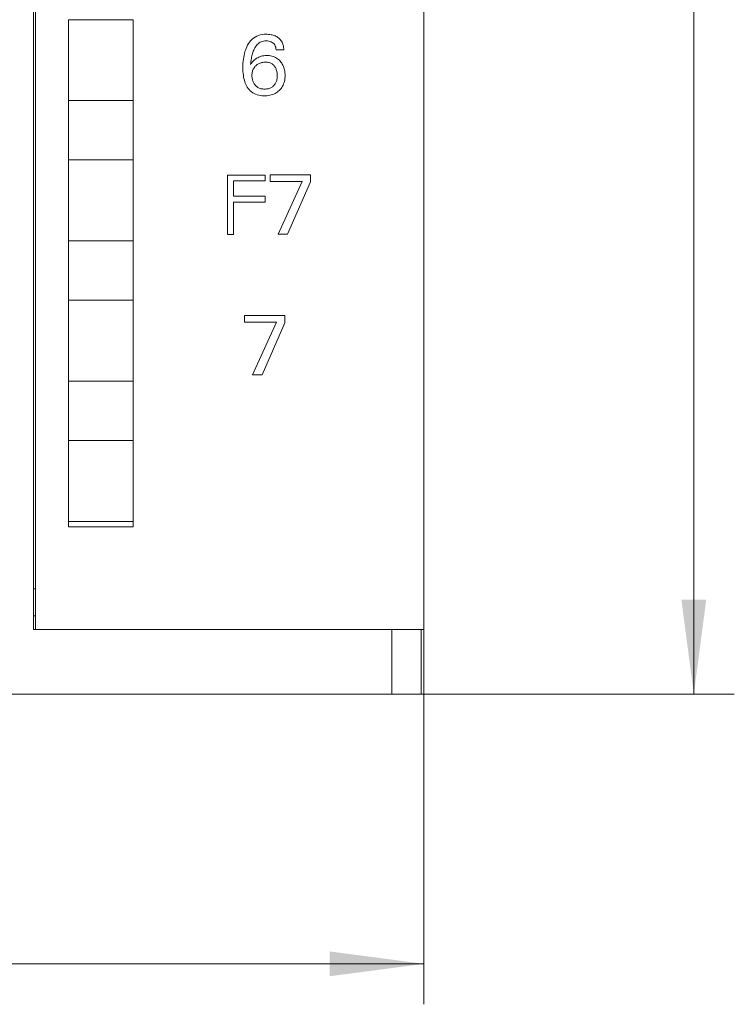
# Model space of a CAD drawing. Units: millimetres. Extents: x 0 to 594, y 0 to 420.
# Drawn here: x 274 to 300, y 210 to 247 of the extents above; entities that cross this region are included whole.
import ezdxf

# ---------------------------------------------------------------- set-up
doc = ezdxf.new("R2010")
doc.units = ezdxf.units.MM
doc.layers.add('1', color=7, linetype='Continuous')
doc.layers.add('200', color=7, linetype='Continuous')
doc.styles.add('latin_extended', font='simplex.shx')
doc.dimstyles.get("Standard").update_dxf_attribs({"dimtxt": 0.18, "dimasz": 0.18, "dimexe": 0.18, "dimexo": 0.0625, "dimgap": 0.09, "dimtad": 0, "dimtih": 1, "dimtoh": 1, "dimdec": 4, "dimzin": 0, "dimdsep": 46, "dimtxsty": 'Standard', "dimcen": 0.09, "dimadec": 0, "dimazin": 0, "dimtfac": 1, "dimtdec": 4, "dimtofl": 0, "dimtmove": 0, "dimatfit": 3, "dimfxl": 1, "dimtolj": 1, "dimtzin": 0, "dimarcsym": 0})

# ---------------------------------------------------------------- blocks, each defined once
blk = doc.blocks.new('_U0')
at = {"layer": '200', "color": 7, "lineweight": 13}
for p, q in [((248.568289, 221.573909), (248.568289, 210.074029)), ((288.568289, 221.573909), (288.568289, 210.074029)), ((248.568289, 211.574029), (288.568289, 211.574029))]:
    blk.add_line(p, q, dxfattribs=at)
at = {"layer": '200', "color": 7, "lineweight": 25}
for points in [[(248.568289, 211.574029), (252.068287, 212.034812), (252.068291, 211.113245)], [(288.568289, 211.574029), (285.068291, 211.113245), (285.068287, 212.034812)]]:
    blk.add_solid(points, dxfattribs=at)
at = {"layer": '200', "color": 7, "linetype": 'Continuous', "lineweight": 18, "insert": (266.531289, 212.302581), "char_height": 3.5, "attachment_point": 7, "line_spacing_factor": 0.963855, "style": 'latin_extended'}
blk.add_mtext('\\W0.7183;40', dxfattribs=at)
blk = doc.blocks.new('_U1')
at = {"layer": '200', "color": 7, "lineweight": 13}
for p, q in [((288.568289, 346.573909), (300.068169, 346.573909)), ((298.568169, 346.573909), (298.568169, 221.573909)), ((288.568289, 221.573909), (300.068169, 221.573909))]:
    blk.add_line(p, q, dxfattribs=at)
at = {"layer": '200', "color": 7, "lineweight": 25}
for points in [[(298.568169, 346.573909), (299.028953, 343.07391), (298.107385, 343.073907)], [(298.568169, 221.573909), (298.107385, 225.073907), (299.028953, 225.07391)]]:
    blk.add_solid(points, dxfattribs=at)
at = {"layer": '200', "color": 7, "linetype": 'Continuous', "lineweight": 18, "insert": (298.182616, 281.352198), "char_height": 3.5, "attachment_point": 7, "rotation": 90, "line_spacing_factor": 0.963855, "style": 'latin_extended'}
blk.add_mtext('\\W0.6044;125', dxfattribs=at)

msp = doc.modelspace()

# ---------------------------------------------------------------- linework, layer by layer
at = {"layer": '1', "color": 7, "linetype": 'Continuous', "lineweight": 13}
for p, q in [((274.104, 344.174), (274.104, 223.974)), ((274.168, 223.974), (274.168, 344.174)), ((288.568, 344.174), (288.568, 223.974)), ((275.403, 243.574), (275.403, 246.574)), ((275.403, 246.574), (277.795, 246.574)), ((277.795, 246.574), (277.795, 243.574)), ((283.086, 245.451), (283.374, 245.451)), ((275.403, 243.574), (275.403, 241.374)), ((277.795, 243.574), (275.403, 243.574)), ((277.795, 241.374), (277.795, 243.574)), ((277.795, 241.374), (275.403, 241.374)), ((275.403, 241.374), (275.403, 238.374)), ((277.795, 238.374), (277.795, 241.374)), ((282.686, 240.816), (281.286, 240.816)), ((281.286, 240.816), (281.286, 238.616)), ((281.506, 240.031), (281.506, 240.596)), ((281.506, 240.596), (282.686, 240.596)), ((282.686, 240.596), (282.686, 240.816)), ((284.362, 240.828), (282.867, 240.828)), ((282.867, 240.828), (282.867, 240.581)), ((282.867, 240.581), (284.052, 240.581)), ((284.052, 240.581), (283.164, 238.628)), ((283.518, 238.628), (284.362, 240.558)), ((284.362, 240.558), (284.362, 240.828)), ((282.686, 240.031), (281.506, 240.031)), ((281.506, 238.616), (281.506, 239.811)), ((281.506, 239.811), (282.686, 239.811)), ((282.686, 239.811), (282.686, 240.031)), ((275.403, 238.374), (277.795, 238.374)), ((275.403, 238.374), (275.403, 236.175)), ((277.795, 236.175), (277.795, 238.374)), ((281.286, 238.616), (281.506, 238.616)), ((283.164, 238.628), (283.518, 238.628)), ((275.399, 236.174), (277.799, 236.174)), ((275.403, 233.174), (275.403, 236.174)), ((277.795, 236.174), (277.795, 233.174)), ((281.917, 235.609), (281.917, 235.362)), ((283.412, 235.609), (281.917, 235.609)), ((283.412, 235.339), (283.412, 235.609)), ((281.917, 235.362), (283.102, 235.362)), ((283.102, 235.362), (282.215, 233.409)), ((282.569, 233.409), (283.412, 235.339)), ((282.215, 233.409), (282.569, 233.409)), ((277.795, 233.174), (275.403, 233.174)), ((275.403, 233.174), (275.403, 230.974)), ((277.795, 230.974), (277.795, 233.174)), ((275.403, 230.974), (275.403, 227.974)), ((277.795, 230.974), (275.403, 230.974)), ((277.795, 227.974), (277.795, 230.974)), ((275.403, 227.974), (275.403, 227.774)), ((275.403, 227.974), (277.795, 227.974)), ((275.403, 227.774), (277.795, 227.774)), ((277.795, 227.774), (277.795, 227.974)), ((274.168, 225.474), (274.104, 225.474)), ((274.104, 224.474), (274.168, 224.474)), ((287.383, 223.974), (274.104, 223.974)), ((274.168, 223.974), (288.568, 223.974)), ((287.383, 223.974), (287.383, 221.574)), ((288.468, 221.574), (288.468, 223.974)), ((288.568, 221.574), (288.568, 223.974)), ((287.383, 221.574), (248.668, 221.574)), ((287.383, 221.574), (288.468, 221.574)), ((288.568, 221.574), (288.468, 221.574))]:
    msp.add_line(p, q, dxfattribs=at)
for points, knots in [([(283.374, 245.451), (283.375, 245.51), (283.363, 245.625), (283.299, 245.78), (283.192, 245.897), (283.056, 245.979), (282.895, 246.026), (282.683, 246.042), (282.434, 246.009), (282.186, 245.861), (282.025, 245.639), (281.924, 245.382), (281.869, 245.1), (281.853, 244.806), (281.868, 244.524), (281.92, 244.282), (282.016, 244.067), (282.166, 243.886), (282.388, 243.771), (282.628, 243.744), (282.856, 243.764), (283.052, 243.831), (283.214, 243.946), (283.336, 244.101), (283.408, 244.294), (283.427, 244.503), (283.41, 244.706), (283.35, 244.888), (283.247, 245.041), (283.107, 245.161), (282.929, 245.234), (282.736, 245.255), (282.54, 245.231), (282.36, 245.148), (282.252, 245.051), (282.191, 244.98), (282.167, 244.949), (282.154, 244.928), (282.147, 244.918)], [0, 0, 0, 0, 0.024701, 0.046841, 0.068576, 0.089488, 0.112039, 0.137454, 0.177305, 0.214241, 0.253927, 0.28897, 0.32819, 0.372628, 0.411194, 0.444909, 0.474888, 0.508189, 0.540497, 0.576174, 0.606938, 0.634752, 0.661508, 0.68806, 0.715486, 0.745971, 0.774257, 0.799939, 0.824626, 0.849912, 0.875322, 0.903089, 0.929977, 0.956178, 0.983968, 0.989615, 0.994952, 1, 1, 1, 1]), ([(282.147, 244.918), (282.152, 244.99), (282.167, 245.127), (282.209, 245.317), (282.276, 245.496), (282.376, 245.655), (282.534, 245.77), (282.692, 245.796), (282.819, 245.786), (282.91, 245.758), (282.986, 245.708), (283.045, 245.639), (283.079, 245.55), (283.086, 245.485), (283.086, 245.451)], [0, 0, 0, 0, 0.126947, 0.239367, 0.339054, 0.459501, 0.56405, 0.669978, 0.730973, 0.785058, 0.835543, 0.887168, 0.940399, 1, 1, 1, 1]), ([(282.339, 244.868), (282.37, 244.897), (282.441, 244.946), (282.569, 244.989), (282.704, 245.002), (282.835, 244.989), (282.948, 244.938), (283.033, 244.855), (283.092, 244.753), (283.126, 244.634), (283.136, 244.502), (283.125, 244.367), (283.085, 244.242), (283.035, 244.167), (283.003, 244.133), (282.998, 244.128)], [0, 0, 0, 0, 0.081362, 0.166268, 0.260375, 0.343798, 0.419766, 0.496247, 0.569424, 0.64744, 0.734215, 0.826246, 0.908587, 0.986379, 1, 1, 1, 1]), ([(282.998, 244.128), (282.974, 244.103), (282.914, 244.055), (282.799, 244.01), (282.664, 243.997), (282.529, 244.01), (282.407, 244.059), (282.312, 244.14), (282.243, 244.244), (282.203, 244.369), (282.191, 244.506), (282.204, 244.645), (282.253, 244.771), (282.308, 244.839), (282.339, 244.868)], [0, 0, 0, 0, 0.066011, 0.147454, 0.23786, 0.327275, 0.408534, 0.488784, 0.566857, 0.648879, 0.739903, 0.833111, 0.917494, 1, 1, 1, 1])]:
    msp.add_open_spline(points, degree=3, knots=knots, dxfattribs=at)

# ---------------------------------------------------------------- dimensions: what is measured, and where the dimension line sits
at = {"layer": '200', "color": 7, "linetype": 'Continuous', "lineweight": 18}
dim = msp.add_linear_dim(base=(298.568, 221.574), p1=(288.568, 346.574), p2=(288.568, 221.574), angle=90, dimstyle='Standard', override={"dimtxt": 3.5, "dimasz": 3.5, "dimexe": 1.5, "dimexo": 0, "dimgap": 1.75, "dimtad": 1, "dimtih": 0, "dimtoh": 0, "dimdec": 2, "dimlfac": 1, "dimzin": 8, "dimdsep": 44, "dimlunit": 2, "dimtxsty": 'latin_extended', "dimsah": 1, "dimse1": 0, "dimse2": 0, "dimsd1": 0, "dimsd2": 0, "dimclrd": 7, "dimclre": 7, "dimclrt": 7, "dimtol": 0, "dimtm": -0.2, "dimtfac": 0.714286, "dimtdec": 2, "dimtofl": 1, "dimtmove": 0, "dimtzin": 8, "dimlwd": 13, "dimlwe": 13}, dxfattribs=at)
dim.commit()
dim.dimension.update_dxf_attribs({"geometry": '_U1', "text_midpoint": (298.568, 284.074), "dimtype": 160})
dim = msp.add_linear_dim(base=(288.568, 211.574), p1=(248.568, 221.574), p2=(288.568, 221.574), dimstyle='Standard', override={"dimtxt": 3.5, "dimasz": 3.5, "dimexe": 1.5, "dimexo": 0, "dimgap": 1.75, "dimtad": 1, "dimtih": 1, "dimtoh": 0, "dimdec": 2, "dimlfac": 1, "dimzin": 8, "dimdsep": 44, "dimlunit": 2, "dimtxsty": 'latin_extended', "dimsah": 1, "dimse1": 0, "dimse2": 0, "dimsd1": 0, "dimsd2": 0, "dimclrd": 7, "dimclre": 7, "dimclrt": 7, "dimtol": 0, "dimtm": -0.2, "dimtfac": 0.714286, "dimtdec": 2, "dimtofl": 1, "dimtmove": 0, "dimtzin": 8, "dimlwd": 13, "dimlwe": 13}, dxfattribs=at)
dim.commit()
dim.dimension.update_dxf_attribs({"geometry": '_U0', "text_midpoint": (268.568, 211.574), "dimtype": 160})

doc.saveas('drawing.dxf')
